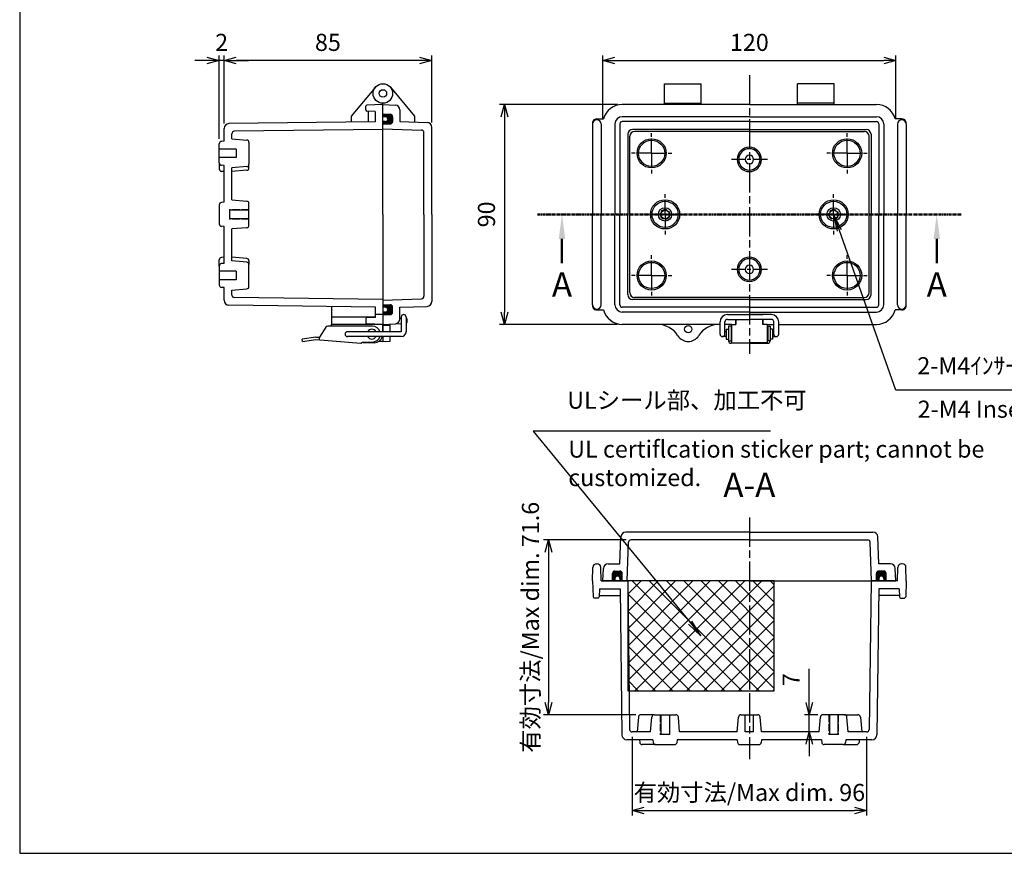
# Model space of a CAD drawing. Units: millimetres. Extents: x 0 to 1637, y 0 to 560.
# Drawn here: x 831 to 1234, y 0 to 341 of the extents above; entities that cross this region are included whole.
import ezdxf

# ---------------------------------------------------------------- set-up
doc = ezdxf.new("R2010")
doc.units = ezdxf.units.MM
for name, pattern in [('AM_ISO02W050x2', [3.75, 3, -0.75]), ('AM_ISO08W050', [18, 12, -1.5, 3, -1.5]), ('AM_ISO08W050x2', [9, 6, -0.75, 1.5, -0.75]), ('CENTER', [2, 1.25, -0.25, 0.25, -0.25])]:
    doc.linetypes.add(name, pattern=pattern)
for name, color, linetype, lineweight in [('AM_10', 7, 'AM_ISO08W050', 50), ('AM_5', 3, 'Continuous', 25), ('AM_7', 4, 'AM_ISO08W050', 25), ('ｶﾞｽｹｯﾄ', 5, 'Continuous', 50), ('ﾄｯﾌﾟｶﾊﾞｰ', 7, 'Continuous', 25), ('ﾄｯﾌﾟｶﾊﾞｰ0', 7, 'AM_ISO02W050x2', 13), ('ﾎﾞﾃﾞｨｰ', 2, 'Continuous', 25), ('ﾎﾞﾃﾞｨｰ0', 2, 'AM_ISO02W050x2', 13), ('ﾗｯﾁ', 3, 'Continuous', 25), ('ﾗｯﾁ金具', 6, 'Continuous', 25)]:
    doc.layers.add(name, color=color, linetype=linetype, lineweight=lineweight)
doc.layers.add('ULｼｰﾙ', color=7, linetype='Continuous')
doc.styles.add('ACISOTS', font='isocp.shx', dxfattribs={"height": 1, "bigfont": 'extfont.shx'})
doc.styles.get("Standard").update_dxf_attribs({"font": 'ISOCP.SHX', "bigfont": 'EXTFONT.SHX'})
doc.styles.add('takachi1', font='MS PGothic.ttf', dxfattribs={"height": 2.5})
doc.dimstyles.new('AM_ISO$0', dxfattribs={"dimtxt": 3.5, "dimasz": 2.5, "dimexe": 1, "dimexo": 1, "dimgap": 1.5, "dimtad": 1, "dimdsep": 46, "dimtxsty": 'STANDARD', "dimblk": 'OPEN30', "dimcen": 0, "dimclrd": 3, "dimclre": 3, "dimclrt": 2, "dimadec": 0, "dimazin": 2, "dimtp": 0.1, "dimtm": 0.1, "dimtfac": 0.71, "dimtmove": 0, "dimatfit": 3, "dimldrblk": 'OPEN30', "dimfxl": 1, "dimlwd": -1, "dimlwe": -1, "dimarcsym": 0})

# ---------------------------------------------------------------- blocks, each defined once
blk = doc.blocks.new('TK-A3')
blk.add_lwpolyline([(0, 0), (403, 0), (403, 280), (0, 280)], close=True)
blk = doc.blocks.new('_Open30')
at = {"color": 0, "linetype": 'ByBlock', "lineweight": -2}
for p, q in [((-1, 0.268), (0, 0)), ((0, 0), (-1, -0.268)), ((0, 0), (-1, 0))]:
    blk.add_line(p, q, dxfattribs=at)
blk = doc.blocks.new('*D33')
at = {"layer": 'AM_5', "color": 3}
for p, q in [((1069.65, 300.49), (1069.65, 326.49)), ((1189.65, 300.49), (1189.65, 326.49)), ((1074.65, 324.49), (1184.65, 324.49))]:
    blk.add_line(p, q, dxfattribs=at)
at = {"layer": 'Defpoints', "color": 0}
for p in [(1189.65, 324.49), (1069.65, 298.49), (1189.65, 298.49)]:
    blk.add_point(p, dxfattribs=at)
at = {"layer": 'AM_5', "color": 3, "xscale": 5, "yscale": 5, "zscale": 5, "rotation": 180}
blk.add_blockref('_Open30', (1069.65, 324.49), dxfattribs=at)
at = {"layer": 'AM_5', "color": 3, "xscale": 5, "yscale": 5, "zscale": 5}
blk.add_blockref('_Open30', (1189.65, 324.49), dxfattribs=at)
at = {"layer": 'AM_5', "color": 2, "insert": (1129.65, 330.99), "char_height": 7, "attachment_point": 5}
blk.add_mtext('120', dxfattribs=at)
blk = doc.blocks.new('*D34')
at = {"layer": 'AM_5', "color": 3}
for p, q in [((1075.65, 306.49), (1027.45, 306.49)), ((1029.45, 301.49), (1029.45, 221.49)), ((1075.65, 216.49), (1027.45, 216.49))]:
    blk.add_line(p, q, dxfattribs=at)
at = {"layer": 'Defpoints', "color": 0}
for p in [(1077.65, 306.49), (1029.45, 216.49), (1077.65, 216.49)]:
    blk.add_point(p, dxfattribs=at)
at = {"layer": 'AM_5', "color": 3, "xscale": 5, "yscale": 5, "zscale": 5}
for p, rotation in [((1029.45, 306.49), 90), ((1029.45, 216.49), 270)]:
    blk.add_blockref('_Open30', p, dxfattribs=dict(at, rotation=rotation))
at = {"layer": 'AM_5', "color": 2, "insert": (1022.95, 261.49), "char_height": 7, "attachment_point": 5, "rotation": 90}
blk.add_mtext('90', dxfattribs=at)
blk = doc.blocks.new('*D36')
at = {"layer": 'AM_5', "color": 3}
for p, q in [((1081.65, 47.69), (1081.65, 15.49)), ((1177.65, 47.69), (1177.65, 15.49)), ((1086.65, 17.49), (1172.65, 17.49))]:
    blk.add_line(p, q, dxfattribs=at)
at = {"layer": 'Defpoints', "color": 0}
for p in [(1081.65, 49.69), (1177.65, 49.69), (1177.65, 17.49)]:
    blk.add_point(p, dxfattribs=at)
at = {"layer": 'AM_5', "color": 3, "xscale": 5, "yscale": 5, "zscale": 5, "rotation": 180}
blk.add_blockref('_Open30', (1081.65, 17.49), dxfattribs=at)
at = {"layer": 'AM_5', "color": 3, "xscale": 5, "yscale": 5, "zscale": 5}
blk.add_blockref('_Open30', (1177.65, 17.49), dxfattribs=at)
at = {"layer": 'AM_5', "color": 2, "insert": (1129.65, 23.99), "char_height": 7, "attachment_point": 5}
blk.add_mtext('有効寸法/Max dim. 96', dxfattribs=at)
blk = doc.blocks.new('*D43')
at = {"layer": 'AM_5', "color": 3}
for p, q in [((914.65, 298.65), (914.65, 326.49)), ((999.65, 299.11), (999.65, 326.49)), ((994.65, 324.49), (919.65, 324.49))]:
    blk.add_line(p, q, dxfattribs=at)
at = {"layer": 'Defpoints', "color": 0}
for p in [(914.65, 324.49), (914.65, 296.65), (999.65, 297.11)]:
    blk.add_point(p, dxfattribs=at)
at = {"layer": 'AM_5', "color": 3, "xscale": 5, "yscale": 5, "zscale": 5, "rotation": 180}
blk.add_blockref('_Open30', (914.65, 324.49), dxfattribs=at)
at = {"layer": 'AM_5', "color": 3, "xscale": 5, "yscale": 5, "zscale": 5}
blk.add_blockref('_Open30', (999.65, 324.49), dxfattribs=at)
at = {"layer": 'AM_5', "color": 2, "insert": (957.15, 330.99), "char_height": 7, "attachment_point": 5}
blk.add_mtext('85', dxfattribs=at)
blk = doc.blocks.new('*D44')
at = {"layer": 'AM_5', "color": 3}
for p, q in [((912.65, 292.37), (912.65, 326.49)), ((914.65, 298.65), (914.65, 326.49)), ((907.65, 324.49), (902.65, 324.49)), ((914.65, 324.49), (912.65, 324.49)), ((919.65, 324.49), (924.65, 324.49))]:
    blk.add_line(p, q, dxfattribs=at)
at = {"layer": 'Defpoints', "color": 0}
for p in [(912.65, 324.49), (914.65, 296.65), (912.65, 290.37)]:
    blk.add_point(p, dxfattribs=at)
at = {"layer": 'AM_5', "color": 3, "xscale": 5, "yscale": 5, "zscale": 5}
blk.add_blockref('_Open30', (912.65, 324.49), dxfattribs=at)
at = {"layer": 'AM_5', "color": 3, "xscale": 5, "yscale": 5, "zscale": 5, "rotation": 180}
blk.add_blockref('_Open30', (914.65, 324.49), dxfattribs=at)
at = {"layer": 'AM_5', "color": 2, "insert": (913.65, 330.99), "char_height": 7, "attachment_point": 5}
blk.add_mtext('2', dxfattribs=at)
blk = doc.blocks.new('*D46')
at = {"layer": 'AM_5', "color": 3}
for p, q in [((1079.21, 128.29), (1045.45, 128.29)), ((1047.45, 123.29), (1047.45, 61.69)), ((1083.21, 56.69), (1045.45, 56.69))]:
    blk.add_line(p, q, dxfattribs=at)
at = {"layer": 'Defpoints', "color": 0}
for p in [(1081.21, 128.29), (1047.45, 56.69), (1085.21, 56.69)]:
    blk.add_point(p, dxfattribs=at)
at = {"layer": 'AM_5', "color": 3, "xscale": 5, "yscale": 5, "zscale": 5}
for p, rotation in [((1047.45, 128.29), 90), ((1047.45, 56.69), 270)]:
    blk.add_blockref('_Open30', p, dxfattribs=dict(at, rotation=rotation))
at = {"layer": 'AM_5', "color": 2, "insert": (1040.95, 92.49), "char_height": 7, "attachment_point": 5, "rotation": 90}
blk.add_mtext('有効寸法/Max dim. 71.6', dxfattribs=at)
blk = doc.blocks.new('*S66')
at = {"layer": 'AM_5', "color": 3, "linetype": 'Continuous'}
for p, q in [((1166.49, 254.89), (1164.15, 261.49)), ((1167.36, 255.19), (1164.15, 261.49)), ((1164.15, 261.49), (1165.62, 254.58))]:
    blk.add_line(p, q, dxfattribs=at)
at = {"layer": 'AM_5', "color": 3}
for p, q in [((1189.65, 189.49), (1166.49, 254.89)), ((1250.03, 189.49), (1189.65, 189.49))]:
    blk.add_line(p, q, dxfattribs=at)
at = {"layer": 'AM_5', "color": 2, "insert": (1198.4, 193.86), "char_height": 7, "attachment_point": 7, "style": 'ACISOTS'}
blk.add_mtext('2-M4ｲﾝｻｰﾄﾅｯﾄ', dxfattribs=at)
blk = doc.blocks.new('*D51')
at = {"layer": 'AM_5', "color": 3}
for p, q in [((1154.18, 61.69), (1154.18, 75.49)), ((1157.71, 56.69), (1152.18, 56.69)), ((1154.18, 49.69), (1154.18, 56.69)), ((1156.18, 49.69), (1152.18, 49.69)), ((1154.18, 44.69), (1154.18, 39.69))]:
    blk.add_line(p, q, dxfattribs=at)
at = {"layer": 'Defpoints', "color": 0}
for p in [(1154.18, 56.69), (1159.71, 56.69), (1158.18, 49.69)]:
    blk.add_point(p, dxfattribs=at)
at = {"layer": 'AM_5', "color": 3, "xscale": 5, "yscale": 5, "zscale": 5}
for p, rotation in [((1154.18, 56.69), 270), ((1154.18, 49.69), 90)]:
    blk.add_blockref('_Open30', p, dxfattribs=dict(at, rotation=rotation))
at = {"layer": 'AM_5', "color": 2, "insert": (1147.68, 71.09), "char_height": 7, "attachment_point": 5, "rotation": 90}
blk.add_mtext('7', dxfattribs=at)
blk = doc.blocks.new('*S68')
at = {"layer": 'ULｼｰﾙ', "color": 3}
for p, q in [((1138.28, 172.77), (1041.1, 172.77)), ((1041.1, 172.77), (1105.41, 94.4))]:
    blk.add_line(p, q, dxfattribs=at)
at = {"layer": 'ULｼｰﾙ', "color": 3, "linetype": 'Continuous'}
for p, q in [((1104.7, 93.81), (1109.85, 88.99)), ((1105.41, 94.4), (1109.85, 88.99)), ((1109.85, 88.99), (1106.12, 94.98))]:
    blk.add_line(p, q, dxfattribs=at)
at = {"layer": 'ULｼｰﾙ', "color": 2, "insert": (1055.1, 179.77), "char_height": 7, "attachment_point": 7, "style": 'ACISOTS'}
blk.add_mtext('ULシール部、加工不可', dxfattribs=at)
blk = doc.blocks.new('*S69')
at = {"layer": 'AM_10', "color": 7, "linetype": 'CENTER'}
for p, q in [((1042.95, 261.49), (1062.95, 261.49)), ((1216.35, 261.49), (1196.35, 261.49))]:
    blk.add_line(p, q, dxfattribs=at)
at = {"layer": 'AM_10', "color": 1, "linetype": 'CENTER'}
blk.add_line((1062.95, 261.49), (1196.35, 261.49), dxfattribs=at)
at = {"layer": 'AM_10', "color": 7, "linetype": 'AM_ISO08W050'}
for p, q in [((1052.95, 251.49), (1052.95, 241.49)), ((1206.35, 251.49), (1206.35, 241.49))]:
    blk.add_line(p, q, dxfattribs=at)
at = {"layer": 'AM_10', "color": 7, "linetype": 'Continuous', "extrusion": (0, 0, -1)}
blk.add_trace([(-1051.64, 251.49), (-1054.27, 251.49), (-1052.95, 261.49)], dxfattribs=at)
at = {"layer": 'AM_10', "color": 7, "linetype": 'Continuous'}
blk.add_trace([(1207.67, 251.49), (1205.04, 251.49), (1206.35, 261.49)], dxfattribs=at)
at = {"layer": 'AM_10', "color": 7, "char_height": 10, "attachment_point": 5, "style": 'ACISOTS'}
for s, insert in [('A', (1052.95, 231.49)), ('A', (1206.35, 231.49)), ('A-A', (1129.65, 149.49))]:
    blk.add_mtext(s, dxfattribs=dict(at, insert=insert))
blk = doc.blocks.new('*S70')
at = {"layer": 'AM_10', "color": 7, "linetype": 'CENTER'}
for p, q in [((1042.95, 261.49), (1062.95, 261.49)), ((1216.35, 261.49), (1196.35, 261.49))]:
    blk.add_line(p, q, dxfattribs=at)
at = {"layer": 'AM_10', "color": 1, "linetype": 'CENTER'}
blk.add_line((1062.95, 261.49), (1196.35, 261.49), dxfattribs=at)
at = {"layer": 'AM_10', "color": 7, "linetype": 'AM_ISO08W050'}
for p, q in [((1052.95, 251.49), (1052.95, 241.49)), ((1206.35, 251.49), (1206.35, 241.49))]:
    blk.add_line(p, q, dxfattribs=at)
at = {"layer": 'AM_10', "color": 7, "linetype": 'Continuous', "extrusion": (0, 0, -1)}
blk.add_trace([(-1051.64, 251.49), (-1054.27, 251.49), (-1052.95, 261.49)], dxfattribs=at)
at = {"layer": 'AM_10', "color": 7, "linetype": 'Continuous'}
blk.add_trace([(1207.67, 251.49), (1205.04, 251.49), (1206.35, 261.49)], dxfattribs=at)
at = {"layer": 'AM_10', "color": 7, "char_height": 10, "attachment_point": 5, "style": 'ACISOTS'}
for s, insert in [('A', (1052.95, 231.49)), ('A', (1206.35, 231.49)), ('A-A', (1129.65, 149.49))]:
    blk.add_mtext(s, dxfattribs=dict(at, insert=insert))

msp = doc.modelspace()

# ---------------------------------------------------------------- hatches: boundary and pattern name
at = {"layer": 'ULｼｰﾙ'}
h = msp.add_hatch(dxfattribs=at)
h.set_pattern_fill('_USER', color=256, scale=5, angle=45, style=0, double=1, pattern_type=0)
h.set_pattern_definition([(45, (804.153, -353.5146), (-3.535534, 3.535534), []), (135, (804.153, -353.5146), (-3.535534, -3.535534), [])])
h.paths.add_polyline_path([(1139.85, 111.49), (1079.85, 111.49), (1079.85, 66.49), (1139.85, 66.49)])
at = {"layer": 'ｶﾞｽｹｯﾄ'}
h = msp.add_hatch(color=256, dxfattribs=at)
edge = h.paths.add_edge_path()
edge.add_line((979.65, 301.49), (979.65, 302.49))
edge.add_line((979.65, 302.49), (982.65, 302.49))
edge.add_arc((982.65, 301.49), 1, 360, 450, ccw=False)
edge.add_line((983.65, 301.49), (983.65, 299.49))
edge.add_arc((982.65, 299.49), 1, 270, 360, ccw=False)
edge.add_line((982.65, 298.49), (979.65, 298.49))
edge.add_line((979.65, 298.49), (979.65, 299.49))
edge.add_line((979.65, 299.49), (980.65, 299.49))
edge.add_arc((980.65, 300.49), 1, 270, 450)
edge.add_line((980.65, 301.49), (979.65, 301.49))
h = msp.add_hatch(color=256, dxfattribs=at)
edge = h.paths.add_edge_path()
edge.add_line((982.65, 220.49), (979.65, 220.49))
edge.add_line((979.65, 220.49), (979.65, 221.49))
edge.add_line((979.65, 221.49), (980.65, 221.49))
edge.add_arc((980.65, 222.49), 1, 270, 450)
edge.add_line((980.65, 223.49), (979.65, 223.49))
edge.add_line((979.65, 223.49), (979.65, 224.49))
edge.add_line((979.65, 224.49), (982.65, 224.49))
edge.add_arc((982.65, 223.49), 1, 360, 450, ccw=False)
edge.add_line((983.65, 223.49), (983.65, 221.49))
edge.add_arc((982.65, 221.49), 1, 270, 360, ccw=False)
h = msp.add_hatch(color=256, dxfattribs=at)
edge = h.paths.add_edge_path()
edge.add_line((1074.65, 111.49), (1073.65, 111.49))
edge.add_line((1073.65, 111.49), (1073.65, 114.49))
edge.add_arc((1074.65, 114.49), 1, 90, 180, ccw=False)
edge.add_line((1074.65, 115.49), (1076.65, 115.49))
edge.add_arc((1076.65, 114.49), 1, 360, 450, ccw=False)
edge.add_line((1077.65, 114.49), (1077.65, 111.49))
edge.add_line((1077.65, 111.49), (1076.65, 111.49))
edge.add_line((1076.65, 111.49), (1076.65, 112.49))
edge.add_arc((1075.65, 112.49), 1, 360, 540)
edge.add_line((1074.65, 112.49), (1074.65, 111.49))
h = msp.add_hatch(color=256, dxfattribs=at)
edge = h.paths.add_edge_path()
edge.add_line((1184.65, 111.49), (1185.65, 111.49))
edge.add_line((1185.65, 111.49), (1185.65, 114.49))
edge.add_arc((1184.65, 114.49), 1, 360, 450)
edge.add_line((1184.65, 115.49), (1182.65, 115.49))
edge.add_arc((1182.65, 114.49), 1, 90, 180)
edge.add_line((1181.65, 114.49), (1181.65, 111.49))
edge.add_line((1181.65, 111.49), (1182.65, 111.49))
edge.add_line((1182.65, 111.49), (1182.65, 112.49))
edge.add_arc((1183.65, 112.49), 1, 0, 180, ccw=False)
edge.add_line((1184.65, 112.49), (1184.65, 111.49))

# ---------------------------------------------------------------- linework, layer by layer
at = {"layer": 'AM_7'}
for p, q in [((1129.65, 318.49), (1129.65, 204.49)), ((1129.65, 137.49), (1129.65, 38.49))]:
    msp.add_line(p, q, dxfattribs=at)
at = {"layer": 'AM_7', "linetype": 'AM_ISO08W050x2'}
for p, q in [((1089.65, 286.49), (1089.65, 294.85)), ((1169.65, 286.49), (1169.65, 294.85)), ((1089.65, 286.49), (1081.29, 286.49)), ((1089.65, 286.49), (1089.65, 278.12)), ((1089.65, 286.49), (1098.01, 286.49)), ((1169.65, 286.49), (1161.29, 286.49)), ((1169.65, 286.49), (1169.65, 278.12)), ((1169.65, 286.49), (1178.01, 286.49)), ((1137.02, 283.99), (1122.29, 283.99)), ((1095.15, 261.49), (1095.15, 269.85)), ((1164.15, 261.49), (1164.15, 269.85)), ((1095.15, 261.49), (1086.79, 261.49)), ((1095.15, 261.49), (1103.51, 261.49)), ((1095.15, 261.49), (1095.15, 253.12)), ((1164.15, 261.49), (1155.79, 261.49)), ((1164.15, 261.49), (1172.51, 261.49)), ((1164.15, 261.49), (1164.15, 253.12)), ((1089.65, 236.49), (1089.65, 244.85)), ((1169.65, 236.49), (1169.65, 244.85)), ((1137.02, 238.99), (1122.29, 238.99)), ((1089.65, 236.49), (1081.29, 236.49)), ((1089.65, 236.49), (1098.01, 236.49)), ((1089.65, 236.49), (1089.65, 228.12)), ((1169.65, 236.49), (1161.29, 236.49)), ((1169.65, 236.49), (1178.01, 236.49)), ((1169.65, 236.49), (1169.65, 228.12))]:
    msp.add_line(p, q, dxfattribs=at)
at = {"layer": 'ULｼｰﾙ'}
msp.add_lwpolyline([(1079.85, 66.49), (1139.85, 66.49), (1139.85, 111.49), (1079.85, 111.49)], close=True, dxfattribs=at)
at = {"layer": 'ﾄｯﾌﾟｶﾊﾞｰ'}
for p, q in [((982.72, 313.56), (992.65, 301.72)), ((979.65, 261.49), (979.65, 306.99)), ((979.65, 306.49), (984.76, 306.22)), ((979.65, 302.49), (982.65, 302.49)), ((986.65, 304.22), (986.65, 299.49)), ((979.65, 298.49), (982.65, 298.49)), ((983.65, 301.49), (983.65, 299.49)), ((986.65, 299.49), (997.72, 299.11)), ((992.65, 301.72), (992.65, 299.28)), ((979.65, 296.56), (995.49, 296.01)), ((996.45, 261.49), (996.45, 295.01)), ((999.65, 261.49), (999.65, 297.11)), ((979.65, 261.49), (979.65, 213.49)), ((996.45, 261.49), (996.45, 227.96)), ((999.65, 261.49), (999.65, 225.86)), ((979.65, 226.41), (995.49, 226.96)), ((979.65, 224.49), (982.65, 224.49)), ((983.65, 221.49), (983.65, 223.49)), ((986.65, 223.48), (997.72, 223.86)), ((986.65, 218.75), (986.65, 223.48)), ((979.65, 220.49), (982.65, 220.49)), ((986.65, 219.01), (987.15, 219.01)), ((989.65, 217.48), (989.65, 218.51)), ((979.65, 216.49), (987.15, 216.88)), ((982.65, 213.49), (982.65, 216.64)), ((989.15, 216.98), (989.18, 216.98)), ((979.65, 211.49), (979.65, 209.49)), ((982.65, 209.54), (982.65, 211.49)), ((979.65, 209.49), (982.65, 209.54)), ((1076.7, 118.49), (1077.08, 129.56)), ((1129.65, 131.49), (1079.08, 131.49)), ((1129.65, 131.49), (1180.22, 131.49)), ((1182.61, 118.49), (1182.22, 129.56)), ((1079.65, 111.49), (1080.21, 127.32)), ((1129.65, 128.29), (1081.21, 128.29)), ((1129.65, 128.29), (1178.1, 128.29)), ((1179.65, 111.49), (1179.1, 127.32)), ((1071.92, 118.49), (1076.7, 118.49)), ((1187.39, 118.49), (1182.61, 118.49)), ((1069.65, 111.49), (1069.92, 116.59)), ((1073.65, 111.49), (1073.65, 114.49)), ((1074.65, 115.49), (1076.65, 115.49)), ((1077.65, 111.49), (1077.65, 114.49)), ((1181.65, 111.49), (1181.65, 114.49)), ((1184.65, 115.49), (1182.65, 115.49)), ((1185.65, 111.49), (1185.65, 114.49)), ((1189.65, 111.49), (1189.39, 116.59)), ((1129.65, 111.49), (1069.65, 111.49)), ((1129.65, 111.49), (1189.65, 111.49))]:
    msp.add_line(p, q, dxfattribs=at)
for radius in [4, 1.54]:
    msp.add_circle((979.65, 310.99), radius, dxfattribs=at)
for centre, radius, start, end in [((982.65, 301.49), 1, 0, 90), ((984.65, 304.22), 2, 0, 87), ((982.65, 299.49), 1, 270, 0), ((997.65, 297.11), 2, 360, 88), ((995.45, 295.01), 1, 360, 88), ((995.45, 227.96), 1, 272, 0), ((997.65, 225.86), 2, 272, 0), ((982.65, 223.49), 1, 0, 90), ((982.65, 221.49), 1, 270, 0), ((984.65, 218.75), 2, 273, 0), ((989.15, 218.51), 0.5, 0, 90), ((989.15, 217.48), 0.5, 273, 0), ((1079.08, 129.49), 2, 90, 178), ((1180.22, 129.49), 2, 2, 90), ((1081.21, 127.29), 1, 90, 178), ((1178.1, 127.29), 1, 2, 90), ((1071.92, 116.49), 2, 90, 177), ((1187.39, 116.49), 2, 3, 90), ((1074.65, 114.49), 1, 90, 180), ((1076.65, 114.49), 1, 360, 90), ((1182.65, 114.49), 1, 90, 180), ((1184.65, 114.49), 1, 0, 90)]:
    msp.add_arc(centre, radius, start, end, dxfattribs=at)
at = {"layer": 'ﾄｯﾌﾟｶﾊﾞｰ0'}
msp.add_line((982.65, 215.99), (979.65, 215.99), dxfattribs=at)
at = {"layer": 'ﾎﾞﾃﾞｨｰ'}
for p, q in [((1094.9, 306.49), (1094.9, 314.99)), ((1094.9, 314.99), (1109.9, 314.99)), ((1109.9, 306.49), (1109.9, 314.99)), ((1149.4, 306.49), (1149.4, 314.99)), ((1164.4, 314.99), (1149.4, 314.99)), ((1164.4, 306.49), (1164.4, 314.99)), ((976.59, 313.56), (966.65, 301.72)), ((979.65, 306.49), (973.14, 306.26)), ((979.65, 261.49), (979.65, 306.99)), ((1129.65, 306.49), (1077.65, 306.49)), ((1094.9, 306.99), (1109.9, 306.99)), ((1129.65, 306.49), (1181.65, 306.49)), ((1164.4, 306.99), (1149.4, 306.99)), ((972.65, 304.24), (972.65, 305.76)), ((976.45, 303.62), (973.14, 303.74)), ((973.65, 303.72), (973.65, 299.38)), ((976.45, 303.62), (976.45, 299.43)), ((976.45, 299.43), (916.63, 298.65)), ((966.65, 301.72), (966.65, 299.26)), ((980.65, 301.49), (979.65, 301.49)), ((980.65, 299.49), (979.65, 299.49)), ((1065.45, 298.49), (1065.45, 261.49)), ((1067.2, 300.54), (1069.92, 300.54)), ((1068.95, 298.49), (1068.95, 261.49)), ((1074.65, 298.49), (1074.65, 261.49)), ((1076.65, 298.49), (1076.65, 261.49)), ((1129.65, 301.49), (1077.65, 301.49)), ((1129.65, 299.49), (1077.65, 299.49)), ((1129.65, 301.49), (1181.65, 301.49)), ((1129.65, 299.49), (1181.65, 299.49)), ((1182.65, 298.49), (1182.65, 261.49)), ((1184.65, 298.49), (1184.65, 261.49)), ((1192.1, 300.54), (1189.39, 300.54)), ((1190.35, 298.49), (1190.35, 261.49)), ((1193.85, 298.49), (1193.85, 261.49)), ((914.65, 291.46), (914.65, 296.65)), ((917.85, 292.46), (917.85, 294.49)), ((979.65, 296.29), (918.84, 295.49)), ((1079.85, 294.29), (1079.85, 261.49)), ((1129.65, 296.29), (1081.85, 296.29)), ((1129.65, 295.47), (1082.67, 295.47)), ((1129.65, 296.29), (1177.45, 296.29)), ((1129.65, 295.47), (1176.64, 295.47)), ((1179.45, 294.29), (1179.45, 261.49)), ((912.65, 282.6), (912.65, 290.37)), ((914.65, 291.46), (913.57, 291.37)), ((917.85, 292.46), (923.94, 291.92)), ((924.85, 290.93), (924.85, 282.05)), ((1080.67, 229.5), (1080.67, 293.47)), ((1178.64, 229.5), (1178.64, 293.47)), ((919.65, 288.24), (912.65, 288.24)), ((919.65, 288.24), (919.65, 284.74)), ((919.65, 284.74), (912.65, 284.74)), ((912.65, 282.6), (912.65, 280.1)), ((914.65, 281.51), (913.57, 281.61)), ((914.65, 279.01), (913.57, 279.11)), ((914.65, 266.46), (914.65, 281.51)), ((923.94, 281.05), (917.85, 280.52)), ((917.85, 267.46), (917.85, 280.52)), ((923.94, 279.54), (917.85, 279.01)), ((924.85, 280.54), (924.85, 282.05)), ((914.65, 266.46), (913.57, 266.37)), ((917.85, 267.46), (923.94, 266.92)), ((912.65, 265.37), (912.65, 257.6)), ((916.85, 263.49), (916.85, 259.49)), ((924.85, 263.24), (916.85, 263.24)), ((924.85, 257.04), (924.85, 265.93)), ((924.85, 259.74), (916.85, 259.74)), ((979.65, 261.49), (979.65, 223.49)), ((1065.45, 224.49), (1065.45, 261.49)), ((1068.95, 224.49), (1068.95, 261.49)), ((1074.65, 224.49), (1074.65, 261.49)), ((1076.65, 224.49), (1076.65, 261.49)), ((1079.85, 228.68), (1079.85, 261.49)), ((1179.45, 228.68), (1179.45, 261.49)), ((1182.65, 224.49), (1182.65, 261.49)), ((1184.65, 224.49), (1184.65, 261.49)), ((1190.35, 224.49), (1190.35, 261.49)), ((1193.85, 224.49), (1193.85, 261.49)), ((914.65, 256.51), (913.57, 256.61)), ((914.65, 241.46), (914.65, 256.51)), ((923.94, 256.05), (917.85, 255.52)), ((917.85, 242.45), (917.85, 255.52)), ((912.65, 240.37), (912.65, 242.87)), ((914.65, 243.96), (913.57, 243.87)), ((923.94, 243.43), (917.85, 243.96)), ((923.94, 241.92), (917.85, 242.45)), ((924.85, 242.43), (924.85, 240.92)), ((912.65, 240.37), (912.65, 232.6)), ((919.65, 238.23), (912.65, 238.23)), ((914.65, 241.46), (913.57, 241.36)), ((919.65, 238.23), (919.65, 234.73)), ((924.85, 232.04), (924.85, 240.92)), ((919.65, 234.73), (912.65, 234.73)), ((914.65, 231.51), (913.57, 231.6)), ((914.65, 226.32), (914.65, 231.51)), ((917.85, 230.51), (923.94, 231.05)), ((917.85, 228.48), (917.85, 230.51)), ((979.65, 226.68), (918.84, 227.48)), ((1129.65, 226.68), (1081.85, 226.68)), ((1129.65, 227.5), (1082.67, 227.5)), ((1129.65, 227.5), (1176.64, 227.5)), ((1129.65, 226.68), (1177.45, 226.68)), ((976.65, 223.54), (916.63, 224.32)), ((958.65, 223.85), (958.65, 216.49)), ((976.65, 220.49), (976.65, 223.54)), ((980.65, 223.49), (979.65, 223.49)), ((1067.2, 222.44), (1069.92, 222.44)), ((1129.65, 223.49), (1077.65, 223.49)), ((1129.65, 223.49), (1181.65, 223.49)), ((1192.1, 222.44), (1189.39, 222.44)), ((975.15, 219.49), (958.65, 219.49)), ((972.65, 218.73), (972.65, 217.49)), ((976.65, 219.36), (973.14, 219.23)), ((976.65, 219.49), (975.15, 219.49)), ((979.65, 220.49), (976.65, 220.49)), ((976.65, 219.36), (976.65, 220.49)), ((980.65, 221.49), (979.65, 221.49)), ((979.65, 221.49), (979.65, 213.49)), ((1129.65, 221.49), (1077.65, 221.49)), ((1129.65, 221.49), (1181.65, 221.49)), ((979.65, 216.49), (958.65, 216.49)), ((972.65, 217.49), (972.65, 217.21)), ((979.65, 216.49), (973.14, 216.71)), ((976.65, 216.49), (976.65, 216.59)), ((1117.65, 216.49), (1077.65, 216.49)), ((1122.4, 216.49), (1119.65, 216.49)), ((1136.9, 216.49), (1139.65, 216.49)), ((1141.65, 216.49), (1181.65, 216.49)), ((979.65, 211.49), (979.65, 209.49)), ((979.65, 209.49), (978, 209.51)), ((1065.45, 111.49), (1065.55, 117.01)), ((1067.05, 118.49), (1067.36, 118.49)), ((1068.95, 111.49), (1068.86, 117.01)), ((1190.35, 111.49), (1190.45, 117.01)), ((1192.26, 118.49), (1191.95, 118.49)), ((1193.85, 111.49), (1193.76, 117.01)), ((1065.45, 111.49), (1065.68, 104.97)), ((1068.95, 111.49), (1079.85, 111.49)), ((1074.65, 112.49), (1074.65, 111.49)), ((1076.65, 112.49), (1076.65, 111.49)), ((1079.85, 111.49), (1080.65, 50.67)), ((1179.45, 111.49), (1178.65, 50.67)), ((1190.35, 111.49), (1179.45, 111.49)), ((1182.65, 112.49), (1182.65, 111.49)), ((1184.65, 112.49), (1184.65, 111.49)), ((1193.85, 111.49), (1193.63, 104.97)), ((1068.32, 108.29), (1068.2, 104.97)), ((1068.2, 105.49), (1076.76, 105.49)), ((1068.32, 108.29), (1076.71, 108.29)), ((1076.71, 108.29), (1077.49, 48.46)), ((1182.6, 108.29), (1181.82, 48.46)), ((1191.1, 105.49), (1182.55, 105.49)), ((1190.99, 108.29), (1182.6, 108.29)), ((1190.99, 108.29), (1191.1, 104.97)), ((1067.7, 104.49), (1066.18, 104.49)), ((1191.6, 104.49), (1193.13, 104.49)), ((1090.71, 56.69), (1085.21, 56.69)), ((1090.71, 56.69), (1099.59, 56.69)), ((1093.4, 56.69), (1093.4, 48.69)), ((1096.9, 56.69), (1096.9, 48.69)), ((1126.21, 56.69), (1133.1, 56.69)), ((1127.9, 49.69), (1127.9, 56.69)), ((1131.4, 49.69), (1131.4, 56.69)), ((1168.59, 56.69), (1159.71, 56.69)), ((1162.4, 56.69), (1162.4, 48.69)), ((1165.9, 56.69), (1165.9, 48.69)), ((1168.59, 56.69), (1174.09, 56.69)), ((1084.22, 55.77), (1083.68, 49.69)), ((1089.18, 49.69), (1089.72, 55.77)), ((1101.12, 49.69), (1100.59, 55.77)), ((1124.68, 49.69), (1125.21, 55.77)), ((1134.63, 49.69), (1134.1, 55.77)), ((1158.18, 49.69), (1158.72, 55.77)), ((1170.12, 49.69), (1169.59, 55.77)), ((1175.09, 55.77), (1175.62, 49.69)), ((1089.18, 49.69), (1081.65, 49.69)), ((1097.15, 48.69), (1093.15, 48.69)), ((1124.68, 49.69), (1101.12, 49.69)), ((1131.4, 49.69), (1127.9, 49.69)), ((1158.18, 49.69), (1134.63, 49.69)), ((1166.15, 48.69), (1162.15, 48.69)), ((1177.65, 49.69), (1170.12, 49.69)), ((1090.18, 46.49), (1079.49, 46.49)), ((1084.68, 46.49), (1084.77, 45.4)), ((1091.27, 44.49), (1085.77, 44.49)), ((1090.18, 46.49), (1090.27, 45.4)), ((1091.27, 44.49), (1099.04, 44.49)), ((1100.13, 46.49), (1100.03, 45.4)), ((1124.68, 46.49), (1100.13, 46.49)), ((1124.68, 46.49), (1124.77, 45.4)), ((1125.77, 44.49), (1133.54, 44.49)), ((1134.63, 46.49), (1134.53, 45.4)), ((1159.18, 46.49), (1134.63, 46.49)), ((1159.18, 46.49), (1159.27, 45.4)), ((1168.04, 44.49), (1160.27, 44.49)), ((1168.04, 44.49), (1173.54, 44.49)), ((1169.13, 46.49), (1169.03, 45.4)), ((1179.82, 46.49), (1169.13, 46.49)), ((1174.63, 46.49), (1174.53, 45.4))]:
    msp.add_line(p, q, dxfattribs=at)
for centre, radius in [((979.65, 310.99), 4), ((979.65, 310.99), 1.54), ((1089.65, 286.49), 5.97), ((1089.65, 286.49), 5.36), ((1169.65, 286.49), 5.97), ((1169.65, 286.49), 5.36), ((1095.15, 261.49), 5.97), ((1095.15, 261.49), 5.36), ((1164.15, 261.49), 5.97), ((1164.15, 261.49), 5.36), ((1095.15, 261.49), 2.75), ((1095.15, 261.49), 1.75), ((1164.15, 261.49), 2.75), ((1164.15, 261.49), 1.75), ((1089.65, 236.49), 5.97), ((1089.65, 236.49), 5.36), ((1169.65, 236.49), 5.97), ((1169.65, 236.49), 5.36), ((1104.65, 214.49), 1.5)]:
    msp.add_circle(centre, radius, dxfattribs=at)
for centre, radius, start, end in [((1077.65, 298.49), 8, 90, 165.1523), ((1181.65, 298.49), 8, 14.8477, 90), ((973.15, 305.76), 0.5, 92, 180), ((973.15, 304.24), 0.5, 180, 268), ((916.65, 296.65), 2, 90.7494, 180), ((980.65, 300.49), 1, 270, 90), ((1067.2, 298.49), 1.75, 0, 180), ((1073.45, 298.49), 8, 175.5951, 180), ((1066.97, 298.98), 1.5, 114.8116, 175.5951), ((1067.2, 298.49), 2.05, 90, 114.8116), ((1077.65, 298.49), 3, 90, 180), ((1077.65, 298.49), 1, 90, 180), ((1181.65, 298.49), 3, 0, 90), ((1181.65, 298.49), 1, 0, 90), ((1192.1, 298.49), 1.75, 0, 180), ((1192.1, 298.49), 2.05, 65.1884, 90), ((1192.33, 298.98), 1.5, 4.4049, 65.1884), ((1185.85, 298.49), 8, 0, 4.4049), ((918.85, 294.49), 1, 90.7534, 180), ((1081.85, 294.29), 2, 90, 180), ((1082.67, 293.47), 2, 90, 180), ((1176.64, 293.47), 2, 0, 90), ((1177.45, 294.29), 2, 0, 90), ((913.65, 290.37), 1, 95, 180), ((923.85, 290.93), 1, 360, 85), ((1129.65, 283.99), 4.98, 90, 270), ((1129.65, 283.99), 4.37, 90, 270), ((1129.65, 283.99), 4.98, 270, 90), ((1129.65, 283.99), 4.37, 270, 90), ((913.65, 282.6), 1, 180, 265), ((1129.65, 283.99), 1.75, 90, 270), ((1129.65, 283.99), 1.75, 270, 90), ((913.65, 280.1), 1, 180, 265), ((923.85, 282.05), 1, 275, 360), ((923.85, 280.54), 1, 275, 360), ((913.65, 265.37), 1, 95, 180), ((923.85, 265.93), 1, 360, 85), ((913.65, 257.6), 1, 180, 265), ((923.85, 257.04), 1, 275, 360), ((913.65, 242.87), 1, 95, 180), ((923.85, 242.43), 1, 360, 85), ((923.85, 240.92), 1, 360, 85), ((1129.65, 238.99), 4.98, 90, 270), ((1129.65, 238.99), 4.37, 90, 270), ((1129.65, 238.99), 4.98, 270, 90), ((1129.65, 238.99), 4.37, 270, 90), ((913.65, 240.37), 1, 95, 180), ((1129.65, 238.99), 1.75, 90, 270), ((1129.65, 238.99), 1.75, 270, 90), ((913.65, 232.6), 1, 180, 265), ((923.85, 232.04), 1, 275, 360), ((916.65, 226.32), 2, 180, 269.2498), ((918.85, 228.48), 1, 180, 269.2466), ((1081.85, 228.68), 2, 180, 270), ((1082.67, 229.5), 2, 180, 270), ((1176.64, 229.5), 2, 270, 0), ((1177.45, 228.68), 2, 270, 0), ((980.65, 222.49), 1, 270, 90), ((1073.45, 224.49), 8, 180, 184.4049), ((1067.2, 224.49), 1.75, 180, 0), ((1066.97, 223.99), 1.5, 184.4049, 245.1884), ((1067.2, 224.49), 2.05, 245.1884, 270), ((1077.65, 224.49), 8, 194.8477, 270), ((1077.65, 224.49), 3, 180, 270), ((1077.65, 224.49), 1, 180, 270), ((1181.65, 224.49), 3, 270, 0), ((1181.65, 224.49), 1, 270, 0), ((1181.65, 224.49), 8, 270, 345.1523), ((1192.1, 224.49), 1.75, 180, 0), ((1192.1, 224.49), 2.05, 270, 294.8116), ((1192.33, 223.99), 1.5, 294.8116, 355.5951), ((1185.85, 224.49), 8, 355.5951, 0), ((973.15, 218.73), 0.5, 92, 180), ((973.15, 217.21), 0.5, 180, 268), ((1091.96, 206.49), 10, 32.231, 90), ((1117.34, 206.49), 10, 90, 147.769), ((1104.65, 214.49), 5, 212.231, 327.769), ((1067.05, 116.99), 1.5, 90, 179), ((1067.36, 116.99), 1.5, 1, 90), ((1191.95, 116.99), 1.5, 90, 179), ((1192.26, 116.99), 1.5, 1, 90), ((1075.65, 112.49), 1, 360, 180), ((1183.65, 112.49), 1, 0, 180), ((1066.18, 104.99), 0.5, 182, 270), ((1067.7, 104.99), 0.5, 270, 358), ((1191.6, 104.99), 0.5, 182, 270), ((1193.13, 104.99), 0.5, 270, 358), ((1085.21, 55.69), 1, 90, 175), ((1090.71, 55.69), 1, 90, 175), ((1099.59, 55.69), 1, 5, 90), ((1126.21, 55.69), 1, 90, 175), ((1133.1, 55.69), 1, 5, 90), ((1159.71, 55.69), 1, 90, 175), ((1168.59, 55.69), 1, 5, 90), ((1174.09, 55.69), 1, 5, 90), ((1079.49, 48.49), 2, 180.7493, 270), ((1081.65, 50.69), 1, 180.7534, 270), ((1177.65, 50.69), 1, 270, 359.2466), ((1179.82, 48.49), 2, 270, 359.2507), ((1085.77, 45.49), 1, 185, 270), ((1091.27, 45.49), 1, 185, 270), ((1099.04, 45.49), 1, 270, 355), ((1125.77, 45.49), 1, 185, 270), ((1133.54, 45.49), 1, 270, 355), ((1160.27, 45.49), 1, 185, 270), ((1168.04, 45.49), 1, 270, 355), ((1173.54, 45.49), 1, 270, 355)]:
    msp.add_arc(centre, radius, start, end, dxfattribs=at)
at = {"layer": 'ﾎﾞﾃﾞｨｰ0'}
for p, q in [((924.85, 263.49), (916.85, 263.49)), ((924.85, 259.49), (916.85, 259.49)), ((1093.15, 56.69), (1093.15, 48.69)), ((1097.15, 56.69), (1097.15, 48.69)), ((1162.15, 56.69), (1162.15, 48.69)), ((1166.15, 56.69), (1166.15, 48.69))]:
    msp.add_line(p, q, dxfattribs=at)
for centre in [(1095.15, 261.49), (1164.15, 261.49)]:
    msp.add_circle(centre, 2, dxfattribs=at)
at = {"layer": 'ﾗｯﾁ'}
for p, q in [((1124.15, 220.49), (1129.65, 220.49)), ((1124.15, 218.49), (1124.15, 216.49)), ((1124.15, 216.49), (1124.15, 218.49)), ((1135.15, 220.49), (1129.65, 220.49)), ((1135.15, 218.49), (1135.15, 216.49)), ((1135.15, 216.49), (1135.15, 218.49)), ((958.65, 215.74), (958.65, 216.49)), ((979.65, 216.49), (958.65, 216.49)), ((979.65, 213.49), (979.65, 216.49)), ((979.65, 216.49), (979.65, 213.49)), ((1122.4, 216.49), (1124.15, 216.49)), ((1136.9, 216.49), (1135.15, 216.49)), ((971.65, 208.99), (971.65, 209.24)), ((976.15, 208.99), (971.65, 208.99)), ((1122.4, 208.99), (1129.65, 208.99)), ((1136.9, 208.99), (1129.65, 208.99))]:
    msp.add_line(p, q, dxfattribs=at)
for points in [[(1129.65, 220.49), (1135.15, 220.49)], [(1122.4, 216.49), (1122.4, 208.99)], [(1136.9, 216.49), (1136.9, 208.99)]]:
    msp.add_lwpolyline(points, dxfattribs=at)
msp.add_arc((976.15, 212.49), 3.5, 270, 343.3985, dxfattribs=at)
at = {"layer": 'ﾗｯﾁ金具'}
for p, q in [((987.15, 219.49), (987.15, 213.49)), ((988.15, 220.43), (988.15, 220.43)), ((989.15, 219.49), (989.15, 213.49)), ((1120.65, 220.49), (1129.65, 220.49)), ((1120.65, 218.49), (1129.65, 218.49)), ((1138.65, 220.49), (1129.65, 220.49)), ((1138.65, 218.49), (1129.65, 218.49)), ((956.35, 215.32), (953.65, 211.25)), ((975.4, 215.74), (957.17, 215.74)), ((1117.65, 212.49), (1117.65, 217.49)), ((1119.65, 212.49), (1119.65, 217.49)), ((1120.15, 214.49), (1120.15, 210.49)), ((1120.15, 214.49), (1121.15, 214.49)), ((1122.15, 215.74), (1121.15, 215.74)), ((1121.15, 215.74), (1121.15, 209.74)), ((1122.15, 215.74), (1122.15, 209.74)), ((1137.15, 215.74), (1138.15, 215.74)), ((1137.15, 215.74), (1137.15, 209.74)), ((1138.15, 215.74), (1138.15, 209.74)), ((1139.15, 214.49), (1138.15, 214.49)), ((1139.15, 214.49), (1139.15, 210.49)), ((1139.65, 212.49), (1139.65, 217.49)), ((1141.65, 212.49), (1141.65, 217.49)), ((952.15, 211.25), (946.62, 210.44)), ((946.77, 209.45), (946.62, 210.44)), ((946.77, 209.45), (952.15, 210.24)), ((952.15, 211.25), (953.65, 211.25)), ((952.15, 210.24), (970.65, 208.74)), ((953.65, 210.12), (953.65, 211.25)), ((987.15, 213.49), (965.15, 213.49)), ((987.15, 211.49), (965.15, 211.49)), ((1120.15, 211.49), (1118.65, 211.49)), ((1120.15, 213.49), (1119.65, 213.49)), ((1120.15, 210.49), (1121.15, 210.49)), ((1121.15, 209.74), (1122.4, 209.74)), ((1138.15, 209.74), (1136.9, 209.74)), ((1139.15, 210.49), (1138.15, 210.49)), ((1139.15, 213.49), (1139.65, 213.49)), ((1139.15, 211.49), (1140.65, 211.49)), ((970.65, 208.74), (971.37, 209.24)), ((971.37, 209.24), (975.4, 209.24)), ((1129.65, 208.74), (1122.15, 208.74)), ((1129.65, 208.74), (1137.15, 208.74))]:
    msp.add_line(p, q, dxfattribs=at)
for centre, radius, start, end in [((988.15, 219.49), 1, 90, 180), ((988.15, 219.49), 1, 0, 90), ((1120.65, 217.49), 3, 90, 180), ((1120.65, 217.49), 1, 90, 180), ((1138.65, 217.49), 3, 0, 90), ((1138.65, 217.49), 1, 0, 90), ((957.17, 214.74), 1, 90, 144.3943), ((975.15, 212.49), 2, 30, 150), ((975.4, 212.49), 3.25, 17.9202, 90), ((965.15, 212.49), 1, 90, 180), ((965.15, 212.49), 1, 180, 270), ((975.15, 212.49), 2, 210, 330), ((975.4, 212.49), 3.25, 270, 342.0798), ((987.15, 213.49), 2, 270, 360), ((1118.65, 212.49), 1, 180, 270), ((1118.65, 212.49), 1, 270, 0), ((1122.15, 209.74), 1, 180, 270), ((1137.15, 209.74), 1, 270, 0), ((1140.65, 212.49), 1, 180, 270), ((1140.65, 212.49), 1, 270, 0)]:
    msp.add_arc(centre, radius, start, end, dxfattribs=at)

# ---------------------------------------------------------------- block references
at = {"lineweight": 0, "xscale": 2, "yscale": 2, "zscale": 2}
msp.add_blockref('TK-A3', (831, 0), dxfattribs=at)
at = {"layer": 'AM_10'}
for name in ['*S69', '*S70']:
    msp.add_blockref(name, (0, 0), dxfattribs=at)
at = {"layer": 'AM_5'}
msp.add_blockref('*S66', (0, 0), dxfattribs=at)
at = {"layer": 'ULｼｰﾙ', "color": 3}
msp.add_blockref('*S68', (0, 0), dxfattribs=at)

# ---------------------------------------------------------------- texts
at = {"layer": 'AM_5', "char_height": 7, "attachment_point": 1, "style": 'takachi1'}
for s, width, insert in [('{\\Fisocp3|c128;\\C2;2-M4 Insert nut}', 84.3003, (1198.55, 185.27)), ('{\\Fisocp3|c128;\\C2;UL certiflcation sticker part; cannot be customized.}', 220.9641, (1055.52, 168.94))]:
    msp.add_mtext_dynamic_manual_height_columns(s, width=width, gutter_width=12.5, heights=[0], dxfattribs=dict(at, insert=insert))

# ---------------------------------------------------------------- dimensions: what is measured, and where the dimension line sits
at = {"layer": 'AM_5'}
dim = msp.add_linear_dim(base=(912.65, 324.49), p1=(914.65, 296.65), p2=(912.65, 290.37), angle=180, dimstyle='AM_ISO$0', override={"dimscale": 2, "dimdec": 1}, dxfattribs=at)
dim.commit()
dim.dimension.update_dxf_attribs({"geometry": '*D44', "text_midpoint": (913.65, 324.49), "dimtype": 160})
for base, p1, p2, angle, picture, middle in [((914.65, 324.49), (999.65, 297.11), (914.65, 296.65), 180, '*D43', (957.15, 330.99)), ((1029.45, 216.49), (1077.65, 306.49), (1077.65, 216.49), 90, '*D34', (1022.95, 261.49)), ((1154.18, 56.69), (1158.18, 49.69), (1159.71, 56.69), 90, '*D51', (1147.68, 71.09))]:
    dim = msp.add_linear_dim(base=base, p1=p1, p2=p2, angle=angle, dimstyle='AM_ISO$0', override={"dimscale": 2, "dimdec": 1}, dxfattribs=at)
    dim.commit()
    dim.dimension.update_dxf_attribs({"geometry": picture, "text_midpoint": middle})
dim = msp.add_linear_dim(base=(1189.65, 324.49), p1=(1069.65, 298.49), p2=(1189.65, 298.49), dimstyle='AM_ISO$0', override={"dimscale": 2, "dimdec": 1}, dxfattribs=at)
dim.commit()
dim.dimension.update_dxf_attribs({"geometry": '*D33', "text_midpoint": (1129.65, 330.99)})
dim = msp.add_linear_dim(base=(1047.45, 56.69), p1=(1081.21, 128.29), p2=(1085.21, 56.69), angle=90, text='有効寸法/Max dim. <>', dimstyle='AM_ISO$0', override={"dimscale": 2, "dimdec": 1}, dxfattribs=at)
dim.commit()
dim.dimension.update_dxf_attribs({"geometry": '*D46', "text_midpoint": (1047.45, 92.49), "dimtype": 160})
dim = msp.add_linear_dim(base=(1177.65, 17.49), p1=(1081.65, 49.69), p2=(1177.65, 49.69), text='有効寸法/Max dim. <>', dimstyle='AM_ISO$0', override={"dimscale": 2, "dimdec": 1}, dxfattribs=at)
dim.commit()
dim.dimension.update_dxf_attribs({"geometry": '*D36', "text_midpoint": (1129.65, 23.99)})

doc.saveas('drawing.dxf')
